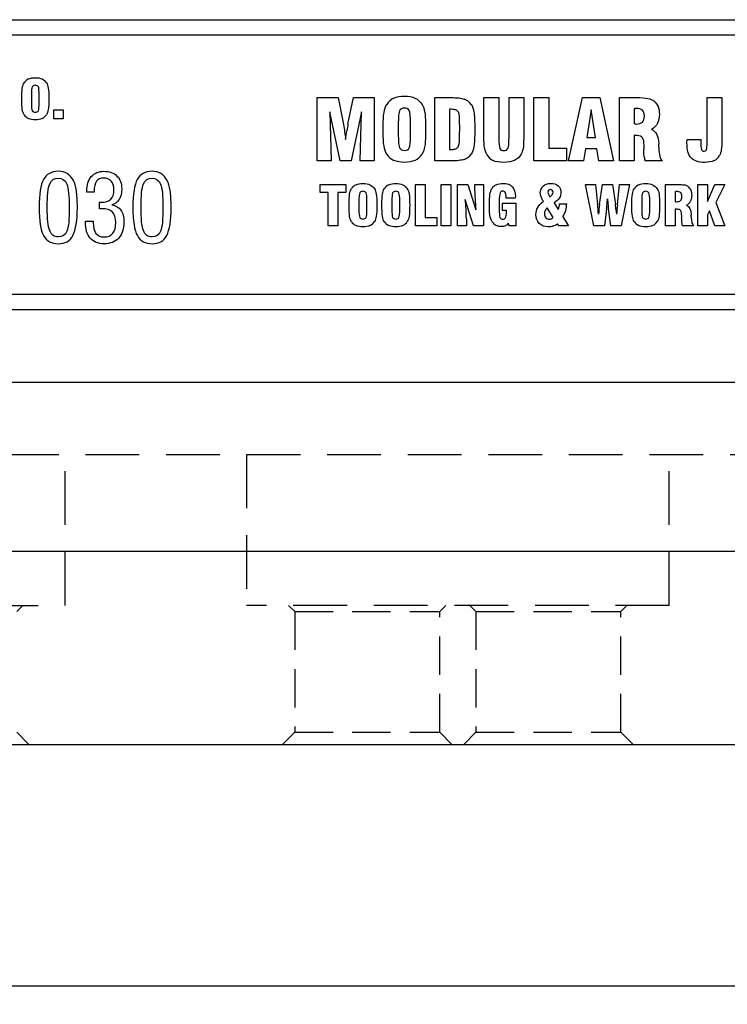
# Model space of a CAD drawing. Units: millimetres. Extents: x -402 to 158, y -145 to 281.
# Drawn here: x 5 to 64, y 95 to 177 of the extents above; entities that cross this region are included whole.
import ezdxf

# ---------------------------------------------------------------- set-up
doc = ezdxf.new("R2010")
doc.units = ezdxf.units.MM
doc.linetypes.add('DASHED2', pattern=[9.525, 6.35, -3.175])
for name, color, linetype in [('DASH', 8, 'DASHED2'), ('DIM', 6, 'Continuous'), ('TXT', 3, 'Continuous'), ('W', 7, 'Continuous')]:
    doc.layers.add(name, color=color, linetype=linetype)
doc.styles.add('TXT-1', font='txt.shx', dxfattribs={"width": 0.9, "bigfont": 'chineset.shx'})
doc.dimstyles.new('ISO-25', dxfattribs={"dimscale": 2.5, "dimtxt": 2, "dimasz": 1.8, "dimexe": 0.6, "dimexo": 0.6, "dimgap": 0.66666, "dimtad": 1, "dimdec": 3, "dimdsep": 46, "dimtxsty": 'TXT-1', "dimcen": -2.5, "dimclrd": 256, "dimclre": 256, "dimclrt": 3, "dimadec": 0, "dimazin": 0, "dimtfac": 0.8, "dimtdec": 3, "dimtmove": 0, "dimatfit": 3, "dimfxl": 0, "dimlwd": -1, "dimarcsym": 0})

# ---------------------------------------------------------------- blocks, each defined once
blk = doc.blocks.new('*D17')
at = {"layer": 'Defpoints', "color": 0}
for p in [(4013.314, 1509.134), (4313.314, 1509.134), (4013.314, 1489.112)]:
    blk.add_point(p, dxfattribs=at)
at = {"layer": 'DIM', "lineweight": -2}
for p, q in [((4013.314, 1507.634), (4013.314, 1487.612)), ((4313.314, 1507.634), (4313.314, 1487.612))]:
    blk.add_line(p, q, dxfattribs=at)
at = {"layer": 'DIM'}
blk.add_line((4308.814, 1489.112), (4017.814, 1489.112), dxfattribs=at)
for points in [[(4017.814, 1489.862), (4017.814, 1488.362), (4013.314, 1489.112)], [(4308.814, 1489.862), (4308.814, 1488.362), (4313.314, 1489.112)]]:
    blk.add_solid(points, dxfattribs=at)
at = {"layer": 'DIM', "color": 3, "insert": (4163.314, 1493.279), "char_height": 5, "attachment_point": 5, "style": 'TXT-1'}
blk.add_mtext('300', dxfattribs=at)
blk = doc.blocks.new('A$C5147431A')
at = {"layer": 'DASH', "ltscale": 0.7}
for p, q in [((-150, 24), (150, 24)), ((35, 11.5), (35, 24)), ((50, 24), (50, 11.5)), ((85, 11.5), (85, 24)), ((15, 11.5), (35, 11.5)), ((85, 11.5), (50, 11.5))]:
    blk.add_line(p, q, dxfattribs=at)
at = {"layer": 'DASH', "ltscale": 0.5}
for p, q in [((31, 11), (31.5, 11.5)), ((53.5, 11.5), (54, 11)), ((66, 11), (66.5, 11.5)), ((68.5, 11.5), (69, 11)), ((81, 11), (81.5, 11.5)), ((54, 11), (66, 11)), ((54, 11), (54, 1)), ((66, 1), (66, 11)), ((69, 11), (81, 11)), ((69, 11), (69, 1)), ((81, 1), (81, 11)), ((32, 0), (31, 1)), ((54, 1), (53, 0)), ((54, 1), (66, 1)), ((67, 0), (66, 1)), ((69, 1), (68, 0)), ((69, 1), (81, 1)), ((82, 0), (81, 1))]:
    blk.add_line(p, q, dxfattribs=at)

msp = doc.modelspace()

# ---------------------------------------------------------------- linework, layer by layer
at = {"layer": 'TXT', "ltscale": 25.4}
for p, q in [((-164.0157, 175.591), (111.9843, 175.591)), ((6.1954, 170.5926), (6.1954, 169.989)), ((6.8398, 169.989), (6.8398, 170.5926)), ((29.8543, 165.1499), (29.8543, 170.391)), ((29.8543, 170.391), (31.5696, 170.391)), ((31.5696, 170.391), (32.0361, 168.1623)), ((32.3902, 168.1794), (32.8525, 170.391)), ((32.8525, 170.391), (34.5507, 170.391)), ((34.5507, 170.391), (34.5507, 165.1499)), ((39.5685, 165.1499), (39.5685, 170.391)), ((39.5685, 170.391), (40.9197, 170.391)), ((43.632, 170.391), (44.8708, 170.391)), ((43.632, 167.5692), (43.632, 170.391)), ((44.8708, 170.391), (44.8708, 167.1055)), ((45.7214, 167.1055), (45.7214, 170.391)), ((45.7214, 170.391), (46.936, 170.391)), ((46.936, 170.391), (46.936, 167.0444)), ((47.7865, 165.1499), (47.7865, 170.391)), ((47.7865, 170.391), (49.0111, 170.391)), ((49.0111, 170.391), (49.0111, 166.2081)), ((50.6496, 165.1499), (51.7931, 170.391)), ((51.7931, 170.391), (53.2496, 170.391)), ((53.2496, 170.391), (54.3789, 165.1499)), ((54.8582, 165.1499), (54.8582, 170.391)), ((54.8582, 170.391), (56.2364, 170.391)), ((62.1076, 166.4527), (62.1076, 170.391)), ((62.1076, 170.391), (63.3322, 170.391)), ((63.3322, 170.391), (63.3322, 166.9391)), ((8.0551, 168.6214), (8.0551, 169.3845)), ((8.0551, 169.3845), (8.8245, 169.3845)), ((8.8245, 169.3845), (8.8245, 168.6214)), ((31.736, 165.1499), (30.9054, 169.1991)), ((30.9054, 169.1991), (31.0106, 165.1499)), ((33.4996, 169.1991), (32.669, 165.1499)), ((33.3944, 165.1499), (33.4996, 169.1991)), ((40.8003, 169.4139), (40.8003, 166.1071)), ((52.5171, 169.3869), (52.1644, 167.0998)), ((52.8684, 167.0998), (52.5171, 169.3869)), ((56.07, 169.485), (56.07, 168.2092)), ((8.8245, 168.6214), (8.0551, 168.6214)), ((36.5576, 168.2434), (36.5576, 167.2961)), ((37.5688, 167.2961), (37.5688, 168.2434)), ((41.638, 167.764), (41.638, 168.0016)), ((56.3217, 167.2463), (56.07, 167.2463)), ((56.07, 167.2463), (56.07, 165.1499)), ((52.1644, 167.0998), (52.8684, 167.0998)), ((58.111, 166.5622), (58.111, 166.5451)), ((60.4563, 166.9121), (61.5828, 166.9121)), ((49.0111, 166.2081), (50.4846, 166.2081)), ((50.4846, 166.2081), (50.4846, 165.1499)), ((52.0378, 166.154), (51.8842, 165.1499)), ((53.0007, 166.154), (52.0378, 166.154)), ((53.1543, 165.1499), (53.0007, 166.154)), ((31.0106, 165.1499), (29.8543, 165.1499)), ((32.669, 165.1499), (31.736, 165.1499)), ((34.5507, 165.1499), (33.3944, 165.1499)), ((40.9197, 165.1499), (39.5685, 165.1499)), ((50.4846, 165.1499), (47.7865, 165.1499)), ((51.8842, 165.1499), (50.6496, 165.1499)), ((54.3789, 165.1499), (53.1543, 165.1499)), ((56.07, 165.1499), (54.8582, 165.1499)), ((58.4111, 165.1499), (56.9788, 165.1499)), ((30.1043, 162.5354), (30.1043, 163.201)), ((30.1043, 163.201), (32.225, 163.201)), ((32.225, 163.201), (32.225, 162.5354)), ((37.9904, 159.7704), (37.9904, 163.201)), ((37.9904, 163.201), (38.792, 163.201)), ((38.792, 163.201), (38.792, 160.4631)), ((40.1111, 159.7704), (40.1111, 163.201)), ((40.1111, 163.201), (40.9127, 163.201)), ((40.9127, 163.201), (40.9127, 159.7704)), ((41.4694, 159.7704), (41.4694, 163.201)), ((41.4694, 163.201), (42.3045, 163.201)), ((42.3045, 163.201), (42.971, 161.085)), ((42.8928, 162.662), (42.8928, 163.201)), ((42.8928, 163.201), (43.6078, 163.201)), ((43.6078, 163.201), (43.6078, 159.7704)), ((52.7423, 159.7704), (52.059, 163.201)), ((52.059, 163.201), (52.8652, 163.201)), ((52.8652, 163.201), (53.0477, 161.5327)), ((53.2124, 161.5365), (53.4685, 163.201)), ((53.4685, 163.201), (54.2756, 163.201)), ((54.2756, 163.201), (54.5223, 161.5393)), ((54.6899, 161.5216), (54.8723, 163.201)), ((54.8723, 163.201), (55.6804, 163.201)), ((55.6804, 163.201), (55.0017, 159.7704)), ((58.6744, 159.7704), (58.6744, 163.201)), ((58.6744, 163.201), (59.5764, 163.201)), ((61.3471, 159.7704), (61.3471, 163.201)), ((61.3471, 163.201), (62.1487, 163.201)), ((62.1487, 163.201), (62.1487, 161.7776)), ((62.1487, 161.7776), (62.7482, 163.201)), ((62.7482, 163.201), (63.5684, 163.201)), ((63.5684, 163.201), (62.8236, 161.6994)), ((11.3881, 162.5507), (10.7729, 162.5507)), ((30.7457, 162.5354), (30.1043, 162.5354)), ((30.7457, 159.7704), (30.7457, 162.5354)), ((32.225, 162.5354), (31.5501, 162.5354)), ((31.5501, 162.5354), (31.5501, 159.7704)), ((59.4675, 162.608), (59.4675, 161.7729)), ((11.8217, 161.1869), (11.818, 161.728)), ((33.3003, 161.7953), (33.3003, 161.1753)), ((33.9622, 161.1753), (33.9622, 161.7953)), ((36.0196, 161.7953), (36.0196, 161.1753)), ((36.6815, 161.1753), (36.6815, 161.7953)), ((42.7699, 159.7704), (42.0996, 161.9517)), ((44.913, 161.7683), (44.913, 161.1929)), ((45.1876, 161.0505), (45.1876, 161.65)), ((45.1876, 161.65), (46.2768, 161.65)), ((45.479, 162.0597), (45.479, 162.1016)), ((46.2405, 162.0597), (45.479, 162.0597)), ((46.2768, 161.65), (46.2768, 159.7704)), ((49.457, 161.6854), (49.7958, 161.1371)), ((49.9048, 161.5895), (50.5015, 161.5895)), ((56.7035, 161.7953), (56.7035, 161.1753)), ((57.3654, 161.1753), (57.3654, 161.7953)), ((62.8236, 161.6994), (63.5861, 159.7704)), ((45.5014, 161.0505), (45.1876, 161.0505)), ((49.3881, 160.4668), (48.8863, 161.2618)), ((53.7915, 161.1846), (53.6137, 159.7704)), ((54.135, 159.7704), (53.9479, 161.1892)), ((59.6323, 161.1427), (59.4675, 161.1427)), ((59.4675, 161.1427), (59.4675, 159.7704)), ((60.8034, 160.6949), (60.8034, 160.6837)), ((62.3228, 161.0114), (62.1487, 160.6837)), ((62.1487, 160.6837), (62.1487, 159.7704)), ((62.7436, 159.7704), (62.3228, 161.0114)), ((10.6691, 160.1529), (11.3177, 160.1529)), ((38.792, 160.4631), (39.7564, 160.4631)), ((39.7564, 160.4631), (39.7564, 159.7704)), ((42.1909, 160.3495), (42.1909, 159.7704)), ((45.7238, 159.7704), (45.6885, 159.9836)), ((49.8536, 159.7704), (49.727, 159.9436)), ((50.1831, 160.5227), (50.657, 159.7704)), ((31.5501, 159.7704), (30.7457, 159.7704)), ((39.7564, 159.7704), (37.9904, 159.7704)), ((40.9127, 159.7704), (40.1111, 159.7704)), ((42.1909, 159.7704), (41.4694, 159.7704)), ((43.6078, 159.7704), (42.7699, 159.7704)), ((46.2768, 159.7704), (45.7238, 159.7704)), ((50.657, 159.7704), (49.8536, 159.7704)), ((53.6137, 159.7704), (52.7423, 159.7704)), ((55.0017, 159.7704), (54.135, 159.7704)), ((59.4675, 159.7704), (58.6744, 159.7704)), ((60.9999, 159.7704), (60.0624, 159.7704)), ((62.1487, 159.7704), (61.3471, 159.7704)), ((63.5861, 159.7704), (62.7436, 159.7704)), ((111.9843, 154.091), (-164.0157, 154.091))]:
    msp.add_line(p, q, dxfattribs=at)
for centre, radius, start, end in [((6.3278, 171.1355), 0.8775, 114.667412, 147.665235), ((36.7653, 169.0955), 1.3771, 114.667412, 147.665235), ((41.6486, 169.1943), 1.1312, 33.973113, 70.875825), ((6.3335, 169.4548), 0.887, 212.615269, 245.209132), ((6.7075, 169.4409), 0.8724, 294.879453, 327.847596), ((40.8951, 168.7174), 0.7029, 92.632497, 97.756361), ((41.1621, 168.9604), 0.435, 33.29511, 69.195395), ((56.0579, 170.4564), 0.9715, 270.713645, 275.419326), ((144.4825, 182.7637), 113.3904, 187.398588, 188.025197), ((49.8761, 165.2197), 17.7345, 170.393091, 172.015905), ((56.0579, 167.2378), 0.9715, 84.580674, 89.286355), ((41.1231, 166.5943), 0.477, 292.626268, 325.994413), ((43.2571, 166.0326), 14.8627, 0.861288, 1.976188), ((61.5108, 166.7727), 1.0636, 172.467496, 178.00522), ((36.7743, 166.4577), 1.392, 212.303458, 245.209132), ((37.3612, 166.436), 1.3691, 294.879453, 327.847596), ((41.6536, 166.34), 1.1233, 288.989622, 326.16144), ((44.9079, 166.2321), 1.1667, 208.61728, 244.58277), ((59.0514, 165.7597), 2.1604, 187.139701, 196.396877), ((62.2675, 166.084), 1.0068, 294.766805, 331.408825), ((33.4363, 162.353), 0.9014, 114.667412, 147.665235), ((36.1556, 162.353), 0.9014, 114.667412, 147.665235), ((45.0639, 162.3509), 0.9087, 115.750942, 148.145274), ((56.8395, 162.353), 0.9014, 114.667412, 147.665235), ((60.0825, 162.3982), 0.7741, 53.260194, 79.790571), ((57.347, 162.7447), 14.4544, 180.327693, 182.926873), ((49.8925, 162.7996), 1.0025, 204.516931, 218.669779), ((48.7371, 162.7578), 0.6932, 302.519838, 324.644317), ((59.4596, 163.2438), 0.6359, 270.713645, 275.419326), ((26.7973, 160.2766), 15.3937, 0.271263, 6.246958), ((80.2801, 163.9596), 37.4196, 182.991735, 184.40591), ((47.3044, 162.0478), 1.0639, 175.798778, 179.362204), ((48.6232, 161.6702), 1.2841, 346.215965, 356.398473), ((48.2866, 161.6817), 2.2169, 343.331518, 357.616584), ((16.3019, 157.3503), 36.983, 5.778448, 6.493593), ((62.3196, 160.1404), 9.2136, 171.284512, 176.242055), ((40.9679, 162.8158), 12.9269, 352.750729, 354.411697), ((30.9431, 163.6215), 22.9832, 354.846242, 355.977802), ((76.2629, 163.6039), 22.4499, 184.072794, 185.164542), ((63.974, 162.5026), 10.1117, 185.217582, 187.462801), ((43.5952, 159.9876), 11.0367, 5.657797, 8.082188), ((80.7831, 158.7306), 26.242, 173.894811, 175.605376), ((59.4596, 161.1371), 0.6359, 84.580674, 89.286355), ((60.0107, 162.1908), 0.8188, 299.309998, 331.999563), ((43.9469, 160.9319), 1.5589, 1.826136, 4.36198), ((48.2212, 161.7791), 1.7005, 337.816707, 345.877881), ((48.0217, 161.772), 2.4966, 329.971853, 343.090675), ((27.1896, 158.639), 26.0216, 4.640449, 5.368871), ((114.564, 168.0911), 60.3947, 186.670521, 186.989852), ((51.0809, 160.3482), 9.7283, 0.873761, 1.976188), ((33.4421, 160.6265), 0.9111, 212.615269, 245.209132), ((33.8263, 160.6123), 0.8961, 294.879453, 327.847596), ((36.1614, 160.6265), 0.9111, 212.615269, 245.209132), ((36.5456, 160.6123), 0.8961, 294.879453, 327.847596), ((45.0581, 160.5991), 0.8844, 221.553928, 246.494006), ((45.0758, 160.5014), 0.8022, 295.587298, 319.801182), ((48.794, 161.2263), 0.9643, 295.759561, 308.031787), ((48.9169, 161.0399), 1.3631, 288.974723, 306.458417), ((56.8454, 160.6265), 0.9111, 212.615269, 245.209132), ((57.2295, 160.6123), 0.8961, 294.879453, 327.847596), ((62.7337, 160.2811), 2.7329, 176.57217, 186.031735), ((61.419, 160.1696), 1.4141, 187.139701, 196.396877)]:
    msp.add_arc(centre, radius, start, end, dxfattribs=at)
for points, knots in [([(5.9616, 171.9329), (6.1157, 172.0045), (6.3015, 172.0408), (6.519, 172.0408), (6.7365, 172.0408), (6.9223, 172.0045), (7.0745, 171.9329), (7.2268, 171.8613), (7.3509, 171.7526), (7.4461, 171.6049)], [0, 0, 0, 0, 0.5004581, 0.5004581, 0.5004581, 0.9994912, 0.9994912, 0.9994912, 1, 1, 1, 1]), ([(6.7691, 171.2786), (6.722, 171.3665), (6.6377, 171.41), (6.5144, 171.41), (6.3939, 171.41), (6.3114, 171.3647), (6.2652, 171.2759)], [0, 0, 0, 0, 0.502441, 0.502441, 0.502441, 1, 1, 1, 1]), ([(7.4461, 171.6049), (7.5159, 171.4988), (7.5648, 171.3538), (7.5938, 171.1689), (7.6228, 170.9841), (7.6373, 170.6913), (7.6373, 170.2908), (7.6373, 169.892), (7.6228, 169.5993), (7.5938, 169.4135), (7.5648, 169.2277), (7.5159, 169.0818), (7.4461, 168.9767)], [0, 0, 0, 0, 0.3460808, 0.3460808, 0.3460808, 0.9986534, 0.9986534, 0.9986534, 0.9995321, 0.9995321, 0.9995321, 1, 1, 1, 1]), ([(36.1906, 170.3469), (36.4324, 170.4593), (36.724, 170.5162), (37.0653, 170.5162), (37.4067, 170.5162), (37.6982, 170.4593), (37.9372, 170.3469), (38.1761, 170.2346), (38.371, 170.0639), (38.5203, 169.8321)], [0, 0, 0, 0, 0.5003132, 0.5003132, 0.5003132, 0.9992018, 0.9992018, 0.9992018, 1, 1, 1, 1]), ([(6.1954, 169.989), (6.1954, 169.6274), (6.219, 169.4008), (6.2652, 169.3093), (6.3114, 169.2177), (6.3957, 169.1715), (6.519, 169.1715), (6.6404, 169.1715), (6.7238, 169.2159), (6.77, 169.3057)], [0, 0, 0, 0, 0.6822635, 0.6822635, 0.6822635, 0.9996833, 0.9996833, 0.9996833, 1, 1, 1, 1]), ([(38.5203, 169.8321), (38.6298, 169.6656), (38.7066, 169.4381), (38.7522, 169.1479), (38.7977, 168.8578), (38.8204, 168.3984), (38.8204, 167.7697), (38.8204, 167.1439), (38.7977, 166.6845), (38.7522, 166.393), (38.7066, 166.1014), (38.6298, 165.8724), (38.5203, 165.7074)], [0, 0, 0, 0, 0.3458155, 0.3458155, 0.3458155, 0.9978879, 0.9978879, 0.9978879, 0.9992659, 0.9992659, 0.9992659, 1, 1, 1, 1]), ([(57.717, 170.1122), (57.8663, 169.9885), (57.9773, 169.8377), (58.0512, 169.6585), (58.1252, 169.4793), (58.1622, 169.266), (58.1622, 169.0199), (58.1622, 168.717), (58.1095, 168.4638), (58.0043, 168.2604)], [0, 0, 0, 0, 0.4665576, 0.4665576, 0.4665576, 0.9992101, 0.9992101, 0.9992101, 1, 1, 1, 1]), ([(37.4579, 169.32), (37.3839, 169.458), (37.2516, 169.5263), (37.0582, 169.5263), (36.869, 169.5263), (36.7396, 169.4551), (36.6671, 169.3158)], [0, 0, 0, 0, 0.502441, 0.502441, 0.502441, 1, 1, 1, 1]), ([(41.3165, 169.367), (41.2241, 169.4025), (41.1075, 169.421), (40.9638, 169.421), (40.9211, 169.421), (40.887, 169.4196), (40.8628, 169.4196)], [0, 0, 0, 0, 0.7812636, 0.7812636, 0.7812636, 1, 1, 1, 1]), ([(41.638, 168.0016), (41.638, 168.4368), (41.6294, 168.7312), (41.6138, 168.8848), (41.5982, 169.0384), (41.5683, 169.1437), (41.5256, 169.1991)], [0, 0, 0, 0, 0.7259416, 0.7259416, 0.7259416, 1, 1, 1, 1]), ([(42.8185, 169.202), (42.864, 168.946), (42.8868, 168.4695), (42.8868, 167.7697), (42.8868, 167.0714), (42.864, 166.5949), (42.8185, 166.3403)], [0, 0, 0, 0, 0.5004916, 0.5004916, 0.5004916, 1, 1, 1, 1]), ([(56.7626, 169.3513), (56.6574, 169.4452), (56.4767, 169.4921), (56.2236, 169.4921), (56.2079, 169.4921), (56.1823, 169.4907), (56.1496, 169.4893)], [0, 0, 0, 0, 0.886953, 0.886953, 0.886953, 1, 1, 1, 1]), ([(56.7626, 168.3557), (56.8679, 168.4567), (56.9205, 168.6302), (56.9205, 168.872), (56.9205, 169.0967), (56.8679, 169.256), (56.7626, 169.3513)], [0, 0, 0, 0, 0.515636, 0.515636, 0.515636, 1, 1, 1, 1]), ([(7.0745, 168.6495), (6.9204, 168.577), (6.7356, 168.5408), (6.519, 168.5408), (6.3015, 168.5408), (6.1157, 168.577), (5.9616, 168.6495)], [0, 0, 0, 0, 0.4992209, 0.4992209, 0.4992209, 1, 1, 1, 1]), ([(56.1496, 168.205), (56.1823, 168.2035), (56.2079, 168.2021), (56.2236, 168.2021), (56.4767, 168.2021), (56.6574, 168.2533), (56.7626, 168.3557)], [0, 0, 0, 0, 0.1118621, 0.1118621, 0.1118621, 1, 1, 1, 1]), ([(36.5576, 167.2961), (36.5576, 166.7286), (36.5945, 166.373), (36.6671, 166.2294), (36.7396, 166.0857), (36.8719, 166.0132), (37.0653, 166.0132), (37.2559, 166.0132), (37.3868, 166.0829), (37.4593, 166.2237)], [0, 0, 0, 0, 0.6821405, 0.6821405, 0.6821405, 0.999503, 0.999503, 0.999503, 1, 1, 1, 1]), ([(56.8921, 166.1796), (56.8963, 166.2977), (56.8992, 166.3759), (56.8992, 166.4129), (56.8992, 166.7329), (56.8579, 166.9505), (56.774, 167.0685), (56.6901, 167.1866), (56.5393, 167.2463), (56.3217, 167.2463)], [0, 0, 0, 0, 0.2536226, 0.2536226, 0.2536226, 0.9994757, 0.9994757, 0.9994757, 1, 1, 1, 1]), ([(44.8708, 167.1055), (44.8708, 166.6091), (44.9021, 166.3005), (44.9647, 166.1825), (45.0273, 166.0644), (45.1368, 166.0061), (45.2961, 166.0061), (45.4568, 166.0061), (45.5678, 166.0672), (45.6289, 166.1896)], [0, 0, 0, 0, 0.6924674, 0.6924674, 0.6924674, 0.999576, 0.999576, 0.999576, 1, 1, 1, 1]), ([(46.936, 167.0444), (46.936, 166.666), (46.9189, 166.383), (46.8862, 166.1953), (46.8535, 166.0075), (46.7995, 165.8454), (46.7255, 165.7074)], [0, 0, 0, 0, 0.6220135, 0.6220135, 0.6220135, 1, 1, 1, 1]), ([(60.7906, 165.3974), (60.5616, 165.6477), (60.4464, 166.063), (60.4464, 166.6461), (60.4464, 166.7187), (60.4464, 166.7741), (60.4478, 166.8097)], [0, 0, 0, 0, 0.8921597, 0.8921597, 0.8921597, 1, 1, 1, 1]), ([(40.8003, 166.1071), (40.8259, 166.1014), (40.8486, 166.1), (40.8714, 166.1), (40.8941, 166.1), (40.9297, 166.1), (40.978, 166.1), (41.1089, 166.1), (41.2184, 166.1185), (41.3066, 166.154)], [0, 0, 0, 0, 0.4021135, 0.4021135, 0.4021135, 0.9996631, 0.9996631, 0.9996631, 1, 1, 1, 1]), ([(46.7255, 165.7074), (46.6004, 165.4713), (46.4197, 165.2978), (46.1836, 165.1883), (45.9475, 165.0788), (45.6403, 165.0233), (45.262, 165.0233), (44.9121, 165.0233), (44.6276, 165.0745), (44.4072, 165.1783)], [0, 0, 0, 0, 0.4496202, 0.4496202, 0.4496202, 0.9991182, 0.9991182, 0.9991182, 1, 1, 1, 1]), ([(56.9077, 165.4912), (56.8935, 165.6107), (56.8849, 165.7387), (56.8849, 165.8752), (56.8849, 165.9592), (56.8878, 166.0601), (56.8921, 166.1796)], [0, 0, 0, 0, 0.5584803, 0.5584803, 0.5584803, 1, 1, 1, 1]), ([(61.6425, 166.1057), (61.6823, 166.0075), (61.7549, 165.9592), (61.8615, 165.9592), (61.9526, 165.9592), (62.0166, 165.9904), (62.0535, 166.053)], [0, 0, 0, 0, 0.560594, 0.560594, 0.560594, 1, 1, 1, 1]), ([(37.9372, 165.194), (37.6954, 165.0802), (37.4052, 165.0233), (37.0653, 165.0233), (36.724, 165.0233), (36.4324, 165.0802), (36.1906, 165.194)], [0, 0, 0, 0, 0.4992209, 0.4992209, 0.4992209, 1, 1, 1, 1]), ([(62.6893, 165.1698), (62.4845, 165.0716), (62.2328, 165.0233), (61.9341, 165.0233), (61.4007, 165.0233), (61.0195, 165.1484), (60.7906, 165.3974)], [0, 0, 0, 0, 0.3806196, 0.3806196, 0.3806196, 1, 1, 1, 1]), ([(6.8371, 161.3018), (6.8371, 162.395), (6.9594, 163.1696), (7.2003, 163.618), (7.4405, 164.0651), (7.8489, 164.2851), (8.4159, 164.2888), (8.7049, 164.2907), (8.9496, 164.2221), (9.1534, 164.0998), (9.3589, 163.9765), (9.5314, 163.7811), (9.6796, 163.518), (9.792, 163.3185), (9.8724, 163.0436), (9.9205, 162.7063), (9.9693, 162.3649), (9.9984, 161.8947), (9.9984, 160.2048), (9.8761, 159.434), (9.6352, 158.9744), (9.3951, 158.5164), (8.9977, 158.2888), (7.86, 158.2888), (7.4486, 158.5112), (6.9594, 159.408), (6.8371, 160.19), (6.8371, 161.3018)], [0, 0, 0, 0, 0.1539127, 0.1539127, 0.1539127, 0.2493072, 0.2493072, 0.2493072, 0.2995035, 0.2995035, 0.2995035, 0.3511512, 0.3511512, 0.3511512, 0.4065621, 0.4065621, 0.4065621, 0.4940446, 0.4940446, 0.6528092, 0.6528092, 0.6528092, 0.7660399, 0.7660399, 0.88302, 0.88302, 1, 1, 1, 1]), ([(10.7729, 162.5507), (10.7729, 162.5791), (10.7729, 162.6075), (10.7729, 162.6359), (10.7729, 163.1474), (10.9026, 163.5513), (11.1546, 163.8478), (11.4048, 164.1421), (11.755, 164.2851), (12.196, 164.2888), (12.6518, 164.2926), (13.0113, 164.1554), (13.2745, 163.896), (13.5394, 163.6347), (13.671, 163.2771), (13.671, 162.4729), (13.5969, 162.1801), (13.4449, 161.9429), (13.2941, 161.7074), (13.0966, 161.5649), (12.8409, 161.5167)], [0, 0, 0, 0, 0.012934, 0.012934, 0.012934, 0.2098655, 0.2098655, 0.2098655, 0.3872161, 0.3872161, 0.3872161, 0.5661624, 0.5661624, 0.5661624, 0.7436166, 0.7436166, 0.8844067, 0.8844067, 0.8844067, 1, 1, 1, 1]), ([(14.5975, 161.3018), (14.5975, 162.395), (14.7161, 163.1696), (14.9607, 163.618), (15.2037, 164.0636), (15.6092, 164.2851), (16.1762, 164.2888), (16.4616, 164.2907), (16.7062, 164.2221), (16.9137, 164.0998), (17.1201, 163.9782), (17.2917, 163.7811), (17.4363, 163.518), (17.5474, 163.3157), (17.629, 163.0436), (17.6809, 162.7063), (17.7333, 162.3655), (17.7587, 161.8947), (17.7587, 160.2048), (17.6364, 159.434), (17.1546, 158.5149), (16.7581, 158.2888), (15.6203, 158.2888), (15.209, 158.5112), (14.7198, 159.408), (14.5975, 160.19), (14.5975, 161.3018)], [0, 0, 0, 0, 0.1539595, 0.1539595, 0.1539595, 0.2493106, 0.2493106, 0.2493106, 0.2994948, 0.2994948, 0.2994948, 0.3510257, 0.3510257, 0.3510257, 0.4064803, 0.4064803, 0.4064803, 0.4773107, 0.4773107, 0.6058548, 0.6058548, 0.7343989, 0.7343989, 0.8671995, 0.8671995, 1, 1, 1, 1]), ([(7.5079, 161.3129), (7.5079, 160.3642), (7.5746, 159.7193), (7.7118, 159.3747), (7.8502, 159.0268), (8.0861, 158.8558), (8.7643, 158.8558), (8.9977, 159.0115), (9.1312, 159.3228), (9.2653, 159.6359), (9.3276, 160.2974), (9.3276, 162.2468), (9.2572, 162.8842), (8.9903, 163.5513), (8.7531, 163.7181), (8.4159, 163.7218), (8.075, 163.7255), (7.8378, 163.5587), (7.7081, 163.24), (7.5765, 162.9168), (7.5079, 162.2764), (7.5079, 161.3129)], [0, 0, 0, 0, 0.1697122, 0.1697122, 0.1697122, 0.2494851, 0.2494851, 0.3301347, 0.3301347, 0.3301347, 0.4771538, 0.4771538, 0.6144438, 0.6144438, 0.7517337, 0.7517337, 0.7517337, 0.8312842, 0.8312842, 0.8312842, 1, 1, 1, 1]), ([(11.818, 161.728), (11.8625, 161.728), (11.9069, 161.728), (11.9514, 161.728), (12.322, 161.728), (12.5925, 161.8095), (12.7667, 161.9763), (12.9371, 162.1394), (13.0224, 162.4024), (13.0224, 163.0658), (12.9483, 163.303), (12.6518, 163.644), (12.4443, 163.7292), (12.1775, 163.7329), (11.9145, 163.7366), (11.7179, 163.6403), (11.5845, 163.4587), (11.4506, 163.2764), (11.3881, 163.0028), (11.3881, 162.6396), (11.3881, 162.61), (11.3881, 162.5803), (11.3881, 162.5507)], [0, 0, 0, 0, 0.0270113, 0.0270113, 0.0270113, 0.2037968, 0.2037968, 0.2037968, 0.3773872, 0.3773872, 0.5241337, 0.5241337, 0.6708802, 0.6708802, 0.6708802, 0.8087189, 0.8087189, 0.8087189, 0.9819766, 0.9819766, 0.9819766, 1, 1, 1, 1]), ([(15.2683, 161.3129), (15.2683, 160.3642), (15.335, 159.7193), (15.4721, 159.3747), (15.6105, 159.0268), (15.8464, 158.8558), (16.5209, 158.8558), (16.7581, 159.0115), (16.8878, 159.3228), (17.0194, 159.6385), (17.0842, 160.2974), (17.0842, 162.2468), (17.0175, 162.8842), (16.8841, 163.2178), (16.7502, 163.5526), (16.5135, 163.7181), (16.1762, 163.7218), (15.8354, 163.7255), (15.5981, 163.5587), (15.4647, 163.24), (15.3305, 162.9195), (15.2683, 162.2764), (15.2683, 161.3129)], [0, 0, 0, 0, 0.1697303, 0.1697303, 0.1697303, 0.2498307, 0.2498307, 0.329931, 0.329931, 0.329931, 0.5062433, 0.5062433, 0.6708878, 0.6708878, 0.6708878, 0.7515238, 0.7515238, 0.7515238, 0.8312755, 0.8312755, 0.8312755, 1, 1, 1, 1]), ([(33.0601, 163.1722), (33.2183, 163.2457), (33.4092, 163.2829), (33.6326, 163.2829), (33.856, 163.2829), (34.0469, 163.2457), (34.2033, 163.1722), (34.3597, 163.0986), (34.4872, 162.9869), (34.585, 162.8351)], [0, 0, 0, 0, 0.5004512, 0.5004512, 0.5004512, 0.9994774, 0.9994774, 0.9994774, 1, 1, 1, 1]), ([(35.7794, 163.1722), (35.9377, 163.2457), (36.1285, 163.2829), (36.3519, 163.2829), (36.5754, 163.2829), (36.7662, 163.2457), (36.9226, 163.1722), (37.079, 163.0986), (37.2065, 162.9869), (37.3043, 162.8351)], [0, 0, 0, 0, 0.5004512, 0.5004512, 0.5004512, 0.9994774, 0.9994774, 0.9994774, 1, 1, 1, 1]), ([(44.6691, 163.1694), (44.8264, 163.2448), (45.0117, 163.2829), (45.2277, 163.2829), (45.5647, 163.2829), (45.8179, 163.1908), (45.9892, 163.0074)], [0, 0, 0, 0, 0.4033329, 0.4033329, 0.4033329, 1, 1, 1, 1]), ([(48.5642, 161.8037), (48.4795, 161.9284), (48.4162, 162.0494), (48.3743, 162.1667), (48.3324, 162.284), (48.3119, 162.3976), (48.3119, 162.5075), (48.3119, 162.7337), (48.3929, 162.9199), (48.5558, 163.067), (48.7187, 163.214), (48.9263, 163.2876), (49.1786, 163.2876), (49.4328, 163.2876), (49.6357, 163.2206), (49.7893, 163.0865)], [0, 0, 0, 0, 0.539684, 0.539684, 0.539684, 0.9979902, 0.9979902, 0.9979902, 0.9986376, 0.9986376, 0.9986376, 0.9993287, 0.9993287, 0.9993287, 1, 1, 1, 1]), ([(49.7893, 163.0865), (49.942, 162.9534), (50.0183, 162.7746), (50.0183, 162.5521), (50.0183, 162.3753), (49.9727, 162.2161), (49.8815, 162.0755)], [0, 0, 0, 0, 0.548411, 0.548411, 0.548411, 1, 1, 1, 1]), ([(56.4633, 163.1722), (56.6216, 163.2457), (56.8124, 163.2829), (57.0359, 163.2829), (57.2593, 163.2829), (57.4501, 163.2457), (57.6065, 163.1722), (57.7629, 163.0986), (57.8905, 162.9869), (57.9882, 162.8351)], [0, 0, 0, 0, 0.5004512, 0.5004512, 0.5004512, 0.9994774, 0.9994774, 0.9994774, 1, 1, 1, 1]), ([(33.8896, 162.5), (33.8411, 162.5903), (33.7546, 162.635), (33.628, 162.635), (33.5041, 162.635), (33.4194, 162.5884), (33.3719, 162.4972)], [0, 0, 0, 0, 0.502441, 0.502441, 0.502441, 1, 1, 1, 1]), ([(34.585, 162.8351), (34.6567, 162.7262), (34.7069, 162.5773), (34.7367, 162.3874), (34.7665, 162.1974), (34.7814, 161.8967), (34.7814, 161.4853), (34.7814, 161.0756), (34.7665, 160.7749), (34.7367, 160.5841), (34.7069, 160.3933), (34.6567, 160.2434), (34.585, 160.1354)], [0, 0, 0, 0, 0.3460681, 0.3460681, 0.3460681, 0.9986168, 0.9986168, 0.9986168, 0.9995194, 0.9995194, 0.9995194, 1, 1, 1, 1]), ([(36.6089, 162.5), (36.5605, 162.5903), (36.4739, 162.635), (36.3473, 162.635), (36.2235, 162.635), (36.1387, 162.5884), (36.0913, 162.4972)], [0, 0, 0, 0, 0.502441, 0.502441, 0.502441, 1, 1, 1, 1]), ([(37.3043, 162.8351), (37.376, 162.7262), (37.4263, 162.5773), (37.456, 162.3874), (37.4858, 162.1974), (37.5007, 161.8967), (37.5007, 161.4853), (37.5007, 161.0756), (37.4858, 160.7749), (37.456, 160.5841), (37.4263, 160.3933), (37.376, 160.2434), (37.3043, 160.1354)], [0, 0, 0, 0, 0.3460681, 0.3460681, 0.3460681, 0.9986168, 0.9986168, 0.9986168, 0.9995194, 0.9995194, 0.9995194, 1, 1, 1, 1]), ([(44.1673, 160.4985), (44.1226, 160.7014), (44.1003, 161.0468), (44.1003, 161.5318), (44.1003, 161.8781), (44.1161, 162.1546), (44.1468, 162.3632)], [0, 0, 0, 0, 0.5546979, 0.5546979, 0.5546979, 1, 1, 1, 1]), ([(45.4157, 162.5251), (45.3729, 162.6099), (45.3049, 162.6527), (45.209, 162.6527), (45.0964, 162.6527), (45.0191, 162.6005), (44.9763, 162.4963)], [0, 0, 0, 0, 0.4597813, 0.4597813, 0.4597813, 1, 1, 1, 1]), ([(45.9892, 163.0074), (46.1595, 162.824), (46.2452, 162.5503), (46.2452, 162.1863), (46.2452, 162.1732), (46.2443, 162.1528), (46.2433, 162.1258)], [0, 0, 0, 0, 0.9370367, 0.9370367, 0.9370367, 1, 1, 1, 1]), ([(49.3052, 162.7151), (49.2652, 162.7532), (49.2131, 162.7728), (49.147, 162.7728), (49.0846, 162.7728), (49.0353, 162.7542), (48.998, 162.716), (48.9608, 162.6778), (48.9422, 162.6275), (48.9422, 162.5652), (48.9422, 162.5047), (48.9552, 162.4441), (48.9803, 162.3836)], [0, 0, 0, 0, 0.5123372, 0.5123372, 0.5123372, 0.9996429, 0.9996429, 0.9996429, 0.9998121, 0.9998121, 0.9998121, 1, 1, 1, 1]), ([(49.3024, 162.3566), (49.3443, 162.4218), (49.3657, 162.4898), (49.3657, 162.5614), (49.3657, 162.6248), (49.3462, 162.676), (49.3052, 162.7151)], [0, 0, 0, 0, 0.5577845, 0.5577845, 0.5577845, 1, 1, 1, 1]), ([(57.2928, 162.5), (57.2444, 162.5903), (57.1578, 162.635), (57.0312, 162.635), (56.9074, 162.635), (56.8227, 162.5884), (56.7752, 162.4972)], [0, 0, 0, 0, 0.502441, 0.502441, 0.502441, 1, 1, 1, 1]), ([(57.9882, 162.8351), (58.0599, 162.7262), (58.1102, 162.5773), (58.14, 162.3874), (58.1698, 162.1974), (58.1847, 161.8967), (58.1847, 161.4853), (58.1847, 161.0756), (58.1698, 160.7749), (58.14, 160.5841), (58.1102, 160.3933), (58.0599, 160.2434), (57.9882, 160.1354)], [0, 0, 0, 0, 0.3460681, 0.3460681, 0.3460681, 0.9986168, 0.9986168, 0.9986168, 0.9995194, 0.9995194, 0.9995194, 1, 1, 1, 1]), ([(59.9209, 162.5205), (59.852, 162.5819), (59.7338, 162.6127), (59.5681, 162.6127), (59.5578, 162.6127), (59.5411, 162.6117), (59.5197, 162.6108)], [0, 0, 0, 0, 0.886953, 0.886953, 0.886953, 1, 1, 1, 1]), ([(59.9209, 161.8688), (59.9898, 161.9349), (60.0242, 162.0485), (60.0242, 162.2068), (60.0242, 162.3538), (59.9898, 162.4581), (59.9209, 162.5205)], [0, 0, 0, 0, 0.515636, 0.515636, 0.515636, 1, 1, 1, 1]), ([(60.5456, 163.0185), (60.6433, 162.9376), (60.7159, 162.8389), (60.7643, 162.7216), (60.8128, 162.6043), (60.837, 162.4646), (60.837, 162.3036), (60.837, 162.1053), (60.8025, 161.9396), (60.7336, 161.8064)], [0, 0, 0, 0, 0.466685, 0.466685, 0.466685, 0.9994828, 0.9994828, 0.9994828, 1, 1, 1, 1]), ([(12.8409, 161.5167), (13.1818, 161.4537), (13.4375, 161.3055), (13.6043, 161.072), (13.7728, 160.8361), (13.8563, 160.505), (13.8563, 159.5118), (13.7118, 159.0708), (13.4227, 158.7595), (13.1335, 158.448), (12.7297, 158.2888), (11.7068, 158.2888), (11.3251, 158.4407), (10.7988, 159.0559), (10.6691, 159.5081), (10.6691, 160.0973), (10.6691, 160.1159), (10.6691, 160.1344), (10.6691, 160.1529)], [0, 0, 0, 0, 0.1212214, 0.1212214, 0.1212214, 0.2613365, 0.2613365, 0.4506148, 0.4506148, 0.4506148, 0.6365407, 0.6365407, 0.8145548, 0.8145548, 0.9925689, 0.9925689, 0.9925689, 1, 1, 1, 1]), ([(59.5197, 161.7701), (59.5411, 161.7692), (59.5578, 161.7683), (59.5681, 161.7683), (59.7338, 161.7683), (59.852, 161.8018), (59.9209, 161.8688)], [0, 0, 0, 0, 0.1118621, 0.1118621, 0.1118621, 1, 1, 1, 1]), ([(11.3177, 160.1529), (11.3177, 160.1208), (11.3177, 160.0887), (11.3177, 160.0566), (11.3177, 159.6526), (11.3918, 159.3524), (11.54, 159.1523), (11.6852, 158.9563), (11.9106, 158.8558), (12.5333, 158.8558), (12.7741, 158.9559), (12.9372, 159.1597), (13.0985, 159.3613), (13.1818, 159.6563), (13.1818, 160.4383), (13.0892, 160.7273), (12.9001, 160.9126), (12.7093, 161.0998), (12.4184, 161.1943), (11.9662, 161.1943), (11.9218, 161.1943), (11.8958, 161.1906)], [0, 0, 0, 0, 0.0173096, 0.0173096, 0.0173096, 0.1873403, 0.1873403, 0.1873403, 0.3240935, 0.3240935, 0.4709765, 0.4709765, 0.4709765, 0.6399793, 0.6399793, 0.8073879, 0.8073879, 0.8073879, 0.9763182, 0.9763182, 1, 1, 1, 1]), ([(33.3003, 161.1753), (33.3003, 160.8038), (33.3245, 160.5711), (33.3719, 160.477), (33.4194, 160.383), (33.506, 160.3355), (33.6326, 160.3355), (33.7574, 160.3355), (33.843, 160.3812), (33.8905, 160.4733)], [0, 0, 0, 0, 0.6822576, 0.6822576, 0.6822576, 0.9996746, 0.9996746, 0.9996746, 1, 1, 1, 1]), ([(36.0196, 161.1753), (36.0196, 160.8038), (36.0438, 160.5711), (36.0913, 160.477), (36.1387, 160.383), (36.2253, 160.3355), (36.3519, 160.3355), (36.4767, 160.3355), (36.5623, 160.3812), (36.6098, 160.4733)], [0, 0, 0, 0, 0.6822576, 0.6822576, 0.6822576, 0.9996746, 0.9996746, 0.9996746, 1, 1, 1, 1]), ([(44.913, 161.1929), (44.913, 160.8113), (44.9335, 160.5711), (44.9735, 160.4715), (45.0135, 160.3718), (45.088, 160.3225), (45.196, 160.3225), (45.3049, 160.3225), (45.3831, 160.3663), (45.4325, 160.4538)], [0, 0, 0, 0, 0.7053487, 0.7053487, 0.7053487, 0.9997011, 0.9997011, 0.9997011, 1, 1, 1, 1]), ([(45.4325, 160.4538), (45.4809, 160.5413), (45.506, 160.6828), (45.506, 160.8792), (45.506, 160.9239), (45.5051, 160.9574), (45.5051, 160.9816)], [0, 0, 0, 0, 0.8112379, 0.8112379, 0.8112379, 1, 1, 1, 1]), ([(48.2253, 159.9706), (48.0401, 160.1587), (47.947, 160.4035), (47.947, 160.7051), (47.947, 160.9239), (47.9954, 161.1194), (48.0931, 161.2926)], [0, 0, 0, 0, 0.5720768, 0.5720768, 0.5720768, 1, 1, 1, 1]), ([(48.8863, 161.2618), (48.8081, 161.1846), (48.7504, 161.1064), (48.7122, 161.0272), (48.674, 160.9481), (48.6554, 160.8653), (48.6554, 160.7787), (48.6554, 160.6437), (48.6936, 160.5338), (48.769, 160.4491), (48.8444, 160.3644), (48.9431, 160.3225), (49.065, 160.3225), (49.1116, 160.3225), (49.1609, 160.3346), (49.2131, 160.3579)], [0, 0, 0, 0, 0.5316789, 0.5316789, 0.5316789, 0.9991388, 0.9991388, 0.9991388, 0.9995032, 0.9995032, 0.9995032, 0.9998456, 0.9998456, 0.9998456, 1, 1, 1, 1]), ([(56.7035, 161.1753), (56.7035, 160.8038), (56.7277, 160.5711), (56.7752, 160.477), (56.8227, 160.383), (56.9093, 160.3355), (57.0359, 160.3355), (57.1606, 160.3355), (57.2463, 160.3812), (57.2937, 160.4733)], [0, 0, 0, 0, 0.6822576, 0.6822576, 0.6822576, 0.9996746, 0.9996746, 0.9996746, 1, 1, 1, 1]), ([(60.0056, 160.4445), (60.0084, 160.5217), (60.0103, 160.5729), (60.0103, 160.5971), (60.0103, 160.8066), (59.9833, 160.949), (59.9283, 161.0263), (59.8734, 161.1036), (59.7747, 161.1427), (59.6323, 161.1427)], [0, 0, 0, 0, 0.2536685, 0.2536685, 0.2536685, 0.9996567, 0.9996567, 0.9996567, 1, 1, 1, 1]), ([(34.2033, 159.7993), (34.045, 159.7248), (33.8551, 159.6876), (33.6326, 159.6876), (33.4092, 159.6876), (33.2183, 159.7248), (33.0601, 159.7993)], [0, 0, 0, 0, 0.4992209, 0.4992209, 0.4992209, 1, 1, 1, 1]), ([(36.9226, 159.7993), (36.7643, 159.7248), (36.5744, 159.6876), (36.3519, 159.6876), (36.1285, 159.6876), (35.9377, 159.7248), (35.7794, 159.7993)], [0, 0, 0, 0, 0.4992209, 0.4992209, 0.4992209, 1, 1, 1, 1]), ([(45.4222, 159.7779), (45.3254, 159.7323), (45.2146, 159.7099), (45.0917, 159.7099), (44.9521, 159.7099), (44.8227, 159.736), (44.7054, 159.7881)], [0, 0, 0, 0, 0.461584, 0.461584, 0.461584, 1, 1, 1, 1]), ([(49.3602, 159.7509), (49.2335, 159.709), (49.0986, 159.6876), (48.9561, 159.6876), (48.6545, 159.6876), (48.4106, 159.7816), (48.2253, 159.9706)], [0, 0, 0, 0, 0.3325987, 0.3325987, 0.3325987, 1, 1, 1, 1]), ([(57.6065, 159.7993), (57.4483, 159.7248), (57.2584, 159.6876), (57.0359, 159.6876), (56.8124, 159.6876), (56.6216, 159.7248), (56.4633, 159.7993)], [0, 0, 0, 0, 0.4992209, 0.4992209, 0.4992209, 1, 1, 1, 1])]:
    msp.add_open_spline(points, degree=3, knots=knots, dxfattribs=at)
for points in [[(5.4432, 171.1708), (5.4722, 171.3565), (5.5194, 171.5006), (5.5864, 171.6049)], [(6.2652, 171.2759), (6.219, 171.1862), (6.1954, 170.9578), (6.1954, 170.5926)], [(6.8398, 170.5926), (6.8398, 170.9623), (6.8162, 171.1916), (6.7691, 171.2786)], [(5.3997, 170.2908), (5.3997, 170.6922), (5.4142, 170.9859), (5.4432, 171.1708)], [(40.9197, 170.391), (41.4147, 170.391), (41.7802, 170.3483), (42.0192, 170.263)], [(56.2364, 170.391), (56.6872, 170.391), (57.0158, 170.3697), (57.2192, 170.3284)], [(5.4432, 169.4099), (5.4142, 169.5957), (5.3997, 169.8884), (5.3997, 170.2908)], [(6.77, 169.3057), (6.8171, 169.3954), (6.8398, 169.6238), (6.8398, 169.989)], [(35.3771, 169.1508), (35.4226, 169.4423), (35.4965, 169.6685), (35.6018, 169.8321)], [(42.5867, 169.8264), (42.6962, 169.6642), (42.773, 169.4566), (42.8185, 169.202)], [(57.2192, 170.3284), (57.424, 170.2858), (57.589, 170.2132), (57.717, 170.1122)], [(5.5864, 168.9767), (5.5194, 169.0809), (5.4722, 169.225), (5.4432, 169.4099)], [(35.3088, 167.7697), (35.3088, 168.3998), (35.3315, 168.8606), (35.3771, 169.1508)], [(36.6671, 169.3158), (36.5945, 169.175), (36.5576, 168.8165), (36.5576, 168.2434)], [(37.5688, 168.2434), (37.5688, 168.8236), (37.5318, 169.1835), (37.4579, 169.32)], [(58.0043, 168.2604), (57.899, 168.0556), (57.7341, 167.8878), (57.5122, 167.7569)], [(32.2025, 166.9334), (32.2324, 167.1354), (32.2694, 167.3857), (32.3134, 167.683)], [(35.3771, 166.3873), (35.3315, 166.6788), (35.3088, 167.1382), (35.3088, 167.7697)], [(37.4593, 166.2237), (37.5332, 166.3645), (37.5688, 166.7229), (37.5688, 167.2961)], [(41.6124, 166.6959), (41.6294, 166.8765), (41.638, 167.2335), (41.638, 167.764)], [(43.6889, 166.292), (43.6505, 166.5437), (43.632, 166.969), (43.632, 167.5692)], [(57.5122, 167.7569), (57.8905, 167.5891), (58.091, 167.1909), (58.111, 166.5622)], [(35.5977, 165.7138), (35.4946, 165.8768), (35.422, 166.1009), (35.3771, 166.3873)], [(41.5185, 166.3275), (41.564, 166.3915), (41.5953, 166.5138), (41.6124, 166.6959)], [(42.8185, 166.3403), (42.773, 166.0872), (42.6962, 165.8781), (42.5867, 165.7145)], [(45.6289, 166.1896), (45.6915, 166.3119), (45.7214, 166.6177), (45.7214, 167.1055)], [(61.5828, 166.9121), (61.5828, 166.4712), (61.6027, 166.2024), (61.6425, 166.1057)], [(62.0535, 166.053), (62.0891, 166.1156), (62.1076, 166.2479), (62.1076, 166.4527)], [(63.3322, 166.9391), (63.3322, 166.5494), (63.318, 166.2593), (63.2909, 166.0701)], [(43.8838, 165.6733), (43.7913, 165.834), (43.7259, 166.0402), (43.6889, 166.292)], [(58.1181, 166.256), (58.127, 165.6677), (58.2251, 165.2989), (58.4111, 165.1499)], [(63.2909, 166.0701), (63.2639, 165.8795), (63.217, 165.7245), (63.1516, 165.6022)], [(42.0192, 165.2779), (41.7802, 165.1925), (41.4147, 165.1499), (40.9197, 165.1499)], [(59.5764, 163.201), (59.8716, 163.201), (60.0866, 163.1871), (60.2197, 163.1601)], [(32.4829, 161.4853), (32.4829, 161.8977), (32.4978, 162.1993), (32.5276, 162.3892)], [(32.5276, 162.3892), (32.5574, 162.5801), (32.6058, 162.7281), (32.6747, 162.8351)], [(33.3719, 162.4972), (33.3245, 162.405), (33.3003, 162.1704), (33.3003, 161.7953)], [(33.9622, 161.7953), (33.9622, 162.1751), (33.938, 162.4106), (33.8896, 162.5)], [(35.2022, 161.4853), (35.2022, 161.8977), (35.2171, 162.1993), (35.2469, 162.3892)], [(35.2469, 162.3892), (35.2767, 162.5801), (35.3251, 162.7281), (35.394, 162.8351)], [(36.0913, 162.4972), (36.0438, 162.405), (36.0196, 162.1704), (36.0196, 161.7953)], [(36.6815, 161.7953), (36.6815, 162.1751), (36.6573, 162.4106), (36.6089, 162.5)], [(44.1468, 162.3632), (44.1785, 162.5708), (44.2269, 162.7262), (44.292, 162.8305)], [(44.9763, 162.4963), (44.9344, 162.3929), (44.913, 162.15), (44.913, 161.7683)], [(45.479, 162.1016), (45.479, 162.2999), (45.4576, 162.4404), (45.4157, 162.5251)], [(55.8861, 161.4853), (55.8861, 161.8977), (55.901, 162.1993), (55.9308, 162.3892)], [(55.9308, 162.3892), (55.9606, 162.5801), (56.009, 162.7281), (56.0779, 162.8351)], [(56.7752, 162.4972), (56.7277, 162.405), (56.7035, 162.1704), (56.7035, 161.7953)], [(57.3654, 161.7953), (57.3654, 162.1751), (57.3412, 162.4106), (57.2928, 162.5)], [(32.5276, 160.5804), (32.4978, 160.7712), (32.4829, 161.0719), (32.4829, 161.4853)], [(35.2469, 160.5804), (35.2171, 160.7712), (35.2022, 161.0719), (35.2022, 161.4853)], [(48.0931, 161.2926), (48.1899, 161.4648), (48.3473, 161.6351), (48.5642, 161.8037)], [(49.8815, 162.0755), (49.7903, 161.934), (49.6488, 161.8037), (49.457, 161.6854)], [(55.9308, 160.5804), (55.901, 160.7712), (55.8861, 161.0719), (55.8861, 161.4853)], [(60.4115, 161.4769), (60.6591, 161.367), (60.7904, 161.1064), (60.8034, 160.6949)], [(11.8958, 161.1906), (11.8662, 161.1906), (11.8439, 161.1869), (11.8217, 161.1869)], [(33.8905, 160.4733), (33.9389, 160.5655), (33.9622, 160.8001), (33.9622, 161.1753)], [(36.6098, 160.4733), (36.6582, 160.5655), (36.6815, 160.8001), (36.6815, 161.1753)], [(57.2937, 160.4733), (57.3422, 160.5655), (57.3654, 160.8001), (57.3654, 161.1753)], [(32.6747, 160.1354), (32.6058, 160.2424), (32.5574, 160.3905), (32.5276, 160.5804)], [(35.394, 160.1354), (35.3251, 160.2424), (35.2767, 160.3905), (35.2469, 160.5804)], [(44.3963, 160.0125), (44.2883, 160.1326), (44.212, 160.2946), (44.1673, 160.4985)], [(56.0779, 160.1354), (56.009, 160.2424), (55.9606, 160.3905), (55.9308, 160.5804)], [(60.8081, 160.4966), (60.8137, 160.1102), (60.8779, 159.8682), (60.9999, 159.7704)]]:
    msp.add_open_spline(points, degree=3, dxfattribs=at)
at = {"layer": 'W', "ltscale": 25.4}
for p, q in [((-176.0157, 176.841), (123.9843, 176.841)), ((-176.0157, 152.841), (123.9843, 152.841)), ((-176.0157, 146.841), (123.9843, 146.841)), ((-176.0157, 132.841), (123.9843, 132.841)), ((-176.0157, 116.841), (123.9843, 116.841))]:
    msp.add_line(p, q, dxfattribs=at)

# ---------------------------------------------------------------- block references
msp.add_blockref('A$C5147431A', (-26.0157, 116.841))

# ---------------------------------------------------------------- dimensions: what is measured, and where the dimension line sits
at = {"layer": 'DIM'}
dim = msp.add_linear_dim(base=(-176.0157, 96.8193), p1=(123.9843, 116.841), p2=(-176.0157, 116.841), dimstyle='ISO-25', dxfattribs=at)
dim.commit()
dim.dimension.update_dxf_attribs({"geometry": '*D17', "text_midpoint": (-26.0157, 100.986), "insert": (-4189.3292, -1392.2931)})

doc.saveas('drawing.dxf')
